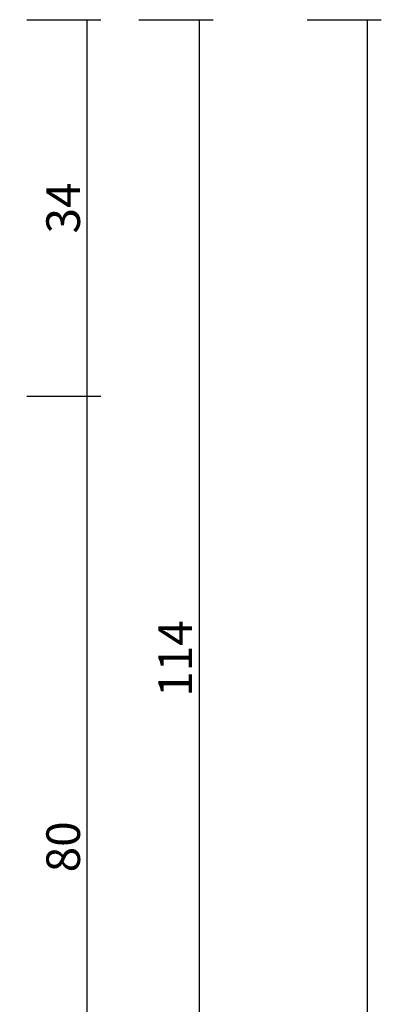
# Model space of a CAD drawing. Units: millimetres. Extents: x 0 to 3298, y -2421 to -50.
# Drawn here: x 3265 to 3298, y -608 to -520 of the extents above; entities that cross this region are included whole.
import ezdxf

# ---------------------------------------------------------------- set-up
doc = ezdxf.new("R2010")
doc.units = ezdxf.units.MM
doc.header["$PDMODE"] = 3
doc.header["$PDSIZE"] = -0.5
doc.layers.add('CrossSectionsDim', color=3, linetype='Continuous')
doc.styles.add('CrossSection', font='simplex.shx', dxfattribs={"height": 3})
doc.dimstyles.new('CrossSection', dxfattribs={"dimtxt": 3, "dimasz": 3, "dimexe": 1.25, "dimexo": 0.625, "dimtad": 1, "dimdec": 1, "dimtxsty": 'CrossSection', "dimblk": 'NONE', "dimcen": 2.5, "dimclrd": 256, "dimclre": 256, "dimadec": 0, "dimazin": 2, "dimtfac": 1, "dimtdec": 4, "dimtofl": 0, "dimtmove": 0, "dimatfit": 3, "dimfxl": 1, "dimtolj": 1, "dimtzin": 0, "dimarcsym": 0})

# ---------------------------------------------------------------- blocks, each defined once
blk = doc.blocks.new('*D212')
at = {"layer": 'CrossSectionsDim', "lineweight": -2}
for p, q in [((9.625, -520), (16.25, -520)), ((15, -520), (15, -553.6)), ((9.625, -553.6), (16.25, -553.6))]:
    blk.add_line(p, q, dxfattribs=at)
at = {"layer": 'Defpoints', "color": 0}
for p in [(9, -520), (9, -553.6), (15, -553.6)]:
    blk.add_point(p, dxfattribs=at)
at = {"layer": 'CrossSectionsDim', "color": 0, "insert": (12.875, -536.8), "char_height": 3, "attachment_point": 5, "rotation": 90, "style": 'CrossSection'}
blk.add_mtext('\\A1;34', dxfattribs=at)
blk = doc.blocks.new('_NONE')
blk = doc.blocks.new('*D213')
at = {"layer": 'CrossSectionsDim', "lineweight": -2}
for p, q in [((9.625, -553.6), (16.25, -553.6)), ((15, -553.6), (15, -634)), ((9.625, -634), (16.25, -634))]:
    blk.add_line(p, q, dxfattribs=at)
at = {"layer": 'Defpoints', "color": 0}
for p in [(9, -553.6), (9, -634), (15, -634)]:
    blk.add_point(p, dxfattribs=at)
at = {"layer": 'CrossSectionsDim', "color": 0, "insert": (12.875, -593.8), "char_height": 3, "attachment_point": 5, "rotation": 90, "style": 'CrossSection'}
blk.add_mtext('\\A1;80', dxfattribs=at)
blk = doc.blocks.new('*D214')
at = {"layer": 'CrossSectionsDim', "lineweight": -2}
for p, q in [((19.625, -520), (26.25, -520)), ((25, -520), (25, -634)), ((19.625, -634), (26.25, -634))]:
    blk.add_line(p, q, dxfattribs=at)
at = {"layer": 'Defpoints', "color": 0}
for p in [(19, -520), (19, -634), (25, -634)]:
    blk.add_point(p, dxfattribs=at)
at = {"layer": 'CrossSectionsDim', "color": 0, "insert": (22.875, -577), "char_height": 3, "attachment_point": 5, "rotation": 90, "style": 'CrossSection'}
blk.add_mtext('\\A1;114', dxfattribs=at)
blk = doc.blocks.new('*D216')
at = {"layer": 'CrossSectionsDim', "lineweight": -2}
for p, q in [((34.625, -520), (41.25, -520)), ((40, -520), (40, -2020)), ((34.625, -2020), (41.25, -2020))]:
    blk.add_line(p, q, dxfattribs=at)
at = {"layer": 'Defpoints', "color": 0}
for p in [(34, -520), (34, -2020), (40, -2020)]:
    blk.add_point(p, dxfattribs=at)
at = {"layer": 'CrossSectionsDim', "color": 0, "insert": (37.875, -1270), "char_height": 3, "attachment_point": 5, "rotation": 90, "style": 'CrossSection'}
blk.add_mtext('\\A1;1500', dxfattribs=at)
blk = doc.blocks.new('*D134')
at = {"layer": 'CrossSectionsDim', "lineweight": -2}
for p, q in [((3266.025, -520), (3272.65, -520)), ((3271.4, -520), (3271.4, -553.6)), ((3266.025, -553.6), (3272.65, -553.6))]:
    blk.add_line(p, q, dxfattribs=at)
at = {"layer": 'Defpoints', "color": 0}
for p in [(3265.4, -520), (3265.4, -553.6), (3271.4, -553.6)]:
    blk.add_point(p, dxfattribs=at)
at = {"layer": 'CrossSectionsDim', "color": 0, "insert": (3269.275, -536.8), "char_height": 3, "attachment_point": 5, "rotation": 90, "style": 'CrossSection'}
blk.add_mtext('\\A1;34', dxfattribs=at)
blk = doc.blocks.new('*D135')
at = {"layer": 'CrossSectionsDim', "lineweight": -2}
for p, q in [((3266.025, -553.6), (3272.65, -553.6)), ((3271.4, -553.6), (3271.4, -634)), ((3266.025, -634), (3272.65, -634))]:
    blk.add_line(p, q, dxfattribs=at)
at = {"layer": 'Defpoints', "color": 0}
for p in [(3265.4, -553.6), (3265.4, -634), (3271.4, -634)]:
    blk.add_point(p, dxfattribs=at)
at = {"layer": 'CrossSectionsDim', "color": 0, "insert": (3269.275, -593.8), "char_height": 3, "attachment_point": 5, "rotation": 90, "style": 'CrossSection'}
blk.add_mtext('\\A1;80', dxfattribs=at)
blk = doc.blocks.new('*D136')
at = {"layer": 'CrossSectionsDim', "lineweight": -2}
for p, q in [((3276.025, -520), (3282.65, -520)), ((3281.4, -520), (3281.4, -634)), ((3276.025, -634), (3282.65, -634))]:
    blk.add_line(p, q, dxfattribs=at)
at = {"layer": 'Defpoints', "color": 0}
for p in [(3275.4, -520), (3275.4, -634), (3281.4, -634)]:
    blk.add_point(p, dxfattribs=at)
at = {"layer": 'CrossSectionsDim', "color": 0, "insert": (3279.275, -577), "char_height": 3, "attachment_point": 5, "rotation": 90, "style": 'CrossSection'}
blk.add_mtext('\\A1;114', dxfattribs=at)
blk = doc.blocks.new('*D138')
at = {"layer": 'CrossSectionsDim', "lineweight": -2}
for p, q in [((3291.025, -520), (3297.65, -520)), ((3296.4, -520), (3296.4, -2020)), ((3291.025, -2020), (3297.65, -2020))]:
    blk.add_line(p, q, dxfattribs=at)
at = {"layer": 'Defpoints', "color": 0}
for p in [(3290.4, -520), (3290.4, -2020), (3296.4, -2020)]:
    blk.add_point(p, dxfattribs=at)
at = {"layer": 'CrossSectionsDim', "color": 0, "insert": (3294.275, -1270), "char_height": 3, "attachment_point": 5, "rotation": 90, "style": 'CrossSection'}
blk.add_mtext('\\A1;1500', dxfattribs=at)
blk = doc.blocks.new('CS_1VERT2', base_point=(0, -520))
at = {"layer": 'CrossSectionsDim'}
for base, p1, p2, text, picture, middle in [((15, -553.6), (9, -520), (9, -553.6), '34', '*D212', (15, -536.8)), ((25, -634), (19, -520), (19, -634), '114', '*D214', (25, -577)), ((40, -2020), (34, -520), (34, -2020), '1500', '*D216', (40, -1270)), ((15, -634), (9, -553.6), (9, -634), '80', '*D213', (15, -593.8))]:
    dim = blk.add_linear_dim(base=base, p1=p1, p2=p2, angle=90, text=text, dimstyle='CrossSection', override={"dimpost": '<>'}, dxfattribs=at)
    dim.commit()
    dim.dimension.update_dxf_attribs({"geometry": picture, "text_midpoint": middle, "dimtype": 160})

msp = doc.modelspace()

# ---------------------------------------------------------------- block references
msp.add_blockref('CS_1VERT2', (3256.4, -520))

# ---------------------------------------------------------------- dimensions: what is measured, and where the dimension line sits
at = {"layer": 'CrossSectionsDim'}
for base, p1, p2, text, picture, middle in [((3271.4, -553.6), (3265.4, -520), (3265.4, -553.6), '34', '*D134', (3271.4, -536.8)), ((3281.4, -634), (3275.4, -520), (3275.4, -634), '114', '*D136', (3281.4, -577)), ((3296.4, -2020), (3290.4, -520), (3290.4, -2020), '1500', '*D138', (3296.4, -1270)), ((3271.4, -634), (3265.4, -553.6), (3265.4, -634), '80', '*D135', (3271.4, -593.8))]:
    dim = msp.add_linear_dim(base=base, p1=p1, p2=p2, angle=90, text=text, dimstyle='CrossSection', override={"dimpost": '<>'}, dxfattribs=at)
    dim.commit()
    dim.dimension.update_dxf_attribs({"geometry": picture, "text_midpoint": middle, "dimtype": 160})

doc.saveas('drawing.dxf')
